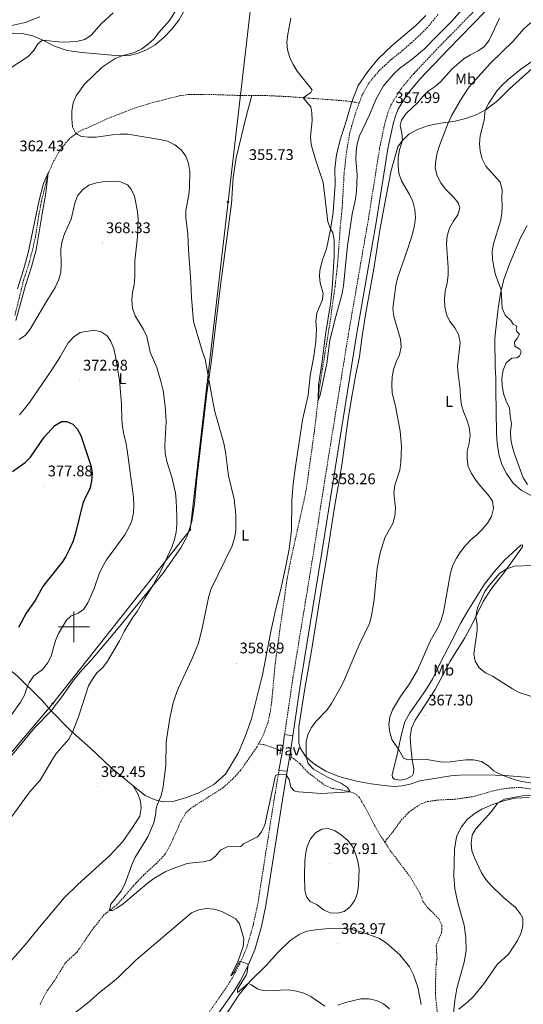
# Model space of a CAD drawing. Units: metres. Extents: x 589848 to 594342, y 4703171 to 4706200.
# Drawn here: x 592465 to 592792, y 4704254 to 4704895 of the extents above; entities that cross this region are included whole.
import ezdxf
from ezdxf.enums import TextEntityAlignment as Align

# ---------------------------------------------------------------- set-up
doc = ezdxf.new("R2010")
doc.units = ezdxf.units.M
doc.header["$MEASUREMENT"] = 0
doc.linetypes.add('TRAZOS', pattern=[0.75, 0.5, -0.25])
doc.linetypes.add('TRAZOSX2', pattern=[1.5, 1, -0.5])
for name, color, linetype, lineweight in [('Carátula', 7, 'Continuous', 5), ('Level 11', 142, 'TRAZOSX2', 13), ('Level 21', 19, 'Continuous', 0), ('Level 25', 1, 'Continuous', 0), ('Level 26', 19, 'Continuous', 0), ('Level 34', 2, 'Continuous', 0), ('Level 36', 19, 'Continuous', 40), ('Level 37', 92, 'Continuous', 0), ('Level 4', 36, 'Continuous', 30), ('Level 41', 39, 'Continuous', 0), ('Level 5', 36, 'Continuous', 0), ('Level 63', 7, 'Continuous', 0), ('Level 7', 1, 'Continuous', 0)]:
    doc.layers.add(name, color=color, linetype=linetype, lineweight=lineweight)
doc.styles.add('Arial', font='ARIAL.TTF', dxfattribs={"height": 0.2})

# ---------------------------------------------------------------- blocks, each defined once
blk = doc.blocks.new('5GASO')
at = {"layer": 'Carátula', "linetype": 'Continuous', "lineweight": 5}
for color, points in [(33, [(0, -5.1), (-5.1, 0), (0, 5.1), (0.2, 2.5), (-0.3, 2.4), (-0.8, 2.2), (-1.2, 1.8), (-1.5, 1.3), (-1.7, 0.7), (-1.7, 0), (-1.7, -0.8), (-1.5, -1.4), (-1.2, -1.9), (-0.8, -2.3), (-0.3, -2.5), (0.3, -2.6)]), (250, [(0.3, -2.6), (-0.3, -2.5), (-0.8, -2.3), (-1.2, -1.9), (-1.5, -1.4), (-1.7, -0.8), (-1.7, 0), (-1.7, 0.7), (-1.5, 1.3), (-1.2, 1.8), (-0.8, 2.2), (-0.3, 2.4), (0.2, 2.5), (0.6, 2.5), (0.9, 2.4), (1.1, 2.3), (1.4, 2.1), (1.6, 1.9), (1.7, 1.6), (1.8, 1.3), (1.9, 1), (1.2, 0.8), (1, 1.2), (0.8, 1.4), (0.5, 1.6), (0.2, 1.6), (0, 1.6), (-0.3, 1.5), (-0.5, 1.4), (-0.7, 1.2), (-0.8, 1), (-0.9, 0.7), (-1, 0.4), (-1, 0), (-1, -0.4), (-0.9, -0.8), (-0.8, -1.1), (-0.6, -1.4), (-0.4, -1.5), (-0.2, -1.7), (0, -1.7), (0.2, -1.8), (0.5, -1.7), (0.8, -1.6), (1, -1.5), (1.3, -1.3), (1.3, -0.7), (0.2, -0.7), (0.2, 0.1), (2, 0.1), (2, -1.8), (1.7, -2.1), (1.3, -2.4), (0.8, -2.5)]), (33, [(0, -5.1), (0.3, -2.6), (0.8, -2.5), (1.3, -2.4), (1.7, -2.1), (2, -1.8), (2, 0.1), (0.2, 0.1), (0.2, -0.7), (1.3, -0.7), (1.3, -1.3), (1, -1.5), (0.8, -1.6), (0.5, -1.7), (0.2, -1.8), (0, -1.7), (-0.2, -1.7), (-0.4, -1.5), (-0.6, -1.4), (-0.8, -1.1), (-0.9, -0.8), (-1, -0.4), (-1, 0), (-1, 0.4), (-0.9, 0.7), (-0.8, 1), (-0.7, 1.2), (-0.5, 1.4), (-0.3, 1.5), (0, 1.6), (0.2, 1.6), (0.5, 1.6), (0.8, 1.4), (1, 1.2), (1.2, 0.8), (1.9, 1), (1.8, 1.3), (1.7, 1.6), (1.6, 1.9), (1.4, 2.1), (1.1, 2.3), (0.9, 2.4), (0.6, 2.5), (0.2, 2.5), (0, 5.1), (5.1, 0)])]:
    blk.add_hatch(color=color, dxfattribs=at).paths.add_polyline_path(points)
at = {"layer": 'Carátula', "color": 250, "linetype": 'Continuous', "lineweight": 5}
blk.add_3dface([(0, -5.1), (5.1, 0), (0, 5.1), (-5.1, 0)], dxfattribs=at)
blk = doc.blocks.new('5PATER')
at = {"layer": 'Carátula', "linetype": 'Continuous', "lineweight": 5}
h = blk.add_hatch(color=250, dxfattribs=at)
edge = h.paths.add_edge_path()
edge.add_ellipse((0, 0), major_axis=(-1.33, -1.34), ratio=0.999422, start_angle=0, end_angle=360)

msp = doc.modelspace()

# ---------------------------------------------------------------- linework, layer by layer
at = {"layer": 'Level 11', "color": 142, "linetype": 'TRAZOSX2', "lineweight": 13}
for points in [[(592737, 4704898.23, 352.31), (592730.03, 4704889.76, 352.4), (592723.65, 4704883.5, 352.52), (592714.05, 4704874.92, 352.55), (592706.84, 4704869.23, 352.61), (592698.66, 4704861.69, 352.71), (592692.07, 4704853.84, 352.77), (592687.66, 4704846.12, 352.83), (592685.62, 4704840.62, 352.86)], [(592615.82, 4704845.52, 355.58), (592603.47, 4704845.64, 355.86), (592586.12, 4704846.28, 356.17), (592574.54, 4704846.11, 356.32), (592569.01, 4704845.42, 356.47), (592550.05, 4704840.57, 357.64), (592540.09, 4704837.59, 358.16), (592520.54, 4704830, 359.32), (592512.9, 4704826.33, 359.54), (592503.27, 4704822.18, 359.9), (592497.11, 4704817.5, 360.21), (592490.79, 4704810.08, 360.52), (592486.95, 4704802.99, 361.07), (592483.27, 4704795.14, 361.34), (592478.71, 4704776.3, 362.05), (592476.62, 4704764.61, 362.6), (592474.87, 4704753.55, 362.81), (592472.93, 4704744.96, 363.36), (592470.57, 4704735.7, 363.61), (592467.39, 4704725.98, 363.82), (592461.46, 4704702.37, 364.25)], [(592680.81, 4704841.44, 353.98), (592677.41, 4704841.96, 354.36), (592639.92, 4704844.77, 355.22), (592626.3, 4704845.42, 355.34), (592615.82, 4704845.52, 355.58)], [(592685.62, 4704840.62, 352.86), (592683.19, 4704841.09, 353.72), (592680.81, 4704841.44, 353.98)], [(592685.62, 4704840.62, 352.86), (592683.44, 4704834.76, 352.89), (592679.57, 4704821.39, 353.07), (592677.42, 4704809.12, 353.17), (592675.88, 4704795.61, 353.2), (592674.51, 4704771.94, 353.26), (592673.26, 4704759.6, 353.47), (592671.43, 4704734.44, 353.96), (592669.91, 4704721.36, 354.05), (592666.61, 4704697.73, 354.39), (592659.97, 4704656.92, 354.88), (592656.32, 4704625.9, 355.28), (592651, 4704588.36, 355.74), (592640.6, 4704541, 356.23), (592638.6, 4704530.43, 356.32), (592630.89, 4704475.74, 356.84), (592628.86, 4704453.06, 357.21), (592627.82, 4704445.2, 357.21), (592626.28, 4704437.88, 357.36), (592623.2, 4704429.48, 357.45), (592620.14, 4704423.76, 357.52)], [(592620.14, 4704423.76, 357.52), (592619.15, 4704421.9, 357.55), (592608.42, 4704406.49, 357.91), (592603.44, 4704401.15, 358), (592597.12, 4704395.36, 358.07), (592575.98, 4704381.89, 358.25), (592572.64, 4704378.73, 358.28), (592569.56, 4704373.37, 358.37), (592562.57, 4704357.76, 358.83), (592559.2, 4704351.93, 358.96), (592553.61, 4704346.06, 359.08), (592545.4, 4704338.58, 359.32), (592538.65, 4704331.49, 359.57), (592533.38, 4704325.17, 359.72), (592527.92, 4704319.24, 359.94), (592519.65, 4704312.76, 360.06), (592511.94, 4704303.02, 360.18), (592502, 4704288.43, 360.52), (592494.45, 4704281.45, 360.67), (592487.35, 4704269.79, 361.04), (592483.12, 4704264, 361.28), (592480.27, 4704259.35, 361.34), (592477.77, 4704254.1, 361.47)], [(592620.14, 4704423.76, 357.52), (592623.49, 4704423.36, 358.07), (592632.53, 4704420.3, 358.9), (592634.35, 4704419.23, 358.97)], [(592641.24, 4704415.22, 359.24), (592642.81, 4704414.31, 359.3), (592647.23, 4704410.78, 359.48), (592652.22, 4704405.21, 359.54), (592663.41, 4704396.73, 359.64), (592668.17, 4704394.9, 359.73), (592678.96, 4704392.88, 359.97), (592682.11, 4704391.83, 360.1), (592685.49, 4704389.48, 360.22), (592692.22, 4704377.76, 360.74), (592694.01, 4704373.84, 360.89), (592698.62, 4704365.57, 361.23), (592702.24, 4704359.99, 361.29)], [(592702.24, 4704359.99, 361.29), (592707.71, 4704366.9, 361.54), (592712.95, 4704374.2, 361.69), (592717.79, 4704379.17, 361.96), (592721.77, 4704382.16, 362.24), (592726.01, 4704384.78, 362.39), (592730.03, 4704386.24, 362.39), (592736.99, 4704387.27, 362.64), (592747.86, 4704387.79, 362.85), (592759.68, 4704389.49, 363.04), (592771.86, 4704392.98, 363.25), (592778.36, 4704394.46, 363.56), (592784.53, 4704395.19, 363.71), (592790.75, 4704395.53, 363.95), (592801.08, 4704393.68, 364.48), (592811.35, 4704394.71, 364.94), (592816.9, 4704394.48, 364.94), (592821.43, 4704394.67, 365.03), (592826.42, 4704393.51, 365.21), (592829.96, 4704390.73, 365.39), (592832.6, 4704387.72, 365.46), (592833.96, 4704387.32, 365.56)], [(592702.24, 4704359.99, 361.29), (592705.82, 4704354.47, 361.35), (592718.62, 4704337.69, 361.57), (592725.22, 4704326.45, 361.72), (592727.34, 4704321.13, 361.78), (592730.18, 4704317.3, 361.93), (592737.61, 4704310, 362.12), (592739.51, 4704305.38, 362.27), (592739.29, 4704301.21, 362.3), (592735.75, 4704292.84, 362.39), (592736.28, 4704284.39, 362.48), (592735.69, 4704280.37, 362.55), (592735.19, 4704263.75, 363.1), (592735.41, 4704258.86, 363.34), (592738, 4704235.99, 363.99)]]:
    msp.add_polyline3d(points, dxfattribs=at)
at = {"layer": 'Level 21', "color": 19, "linetype": 'TRAZOSX2', "lineweight": 0}
for points in [[(592763.87, 4704903.93, 357.54), (592739.56, 4704879.15, 357.58), (592721.18, 4704859.76, 357.8), (592714.54, 4704851.96, 357.88), (592711.42, 4704847.77, 357.9), (592706.25, 4704839.06, 357.97), (592704.22, 4704834.12, 358), (592702.58, 4704828.49, 358), (592699.01, 4704811.9, 358), (592691.62, 4704765.1, 357.66), (592678.62, 4704690.45, 357.91), (592663.69, 4704598.3, 358.15), (592656.04, 4704549.17, 358.64), (592642.53, 4704466.92, 359.73), (592637.1, 4704429.91, 359.5)], [(592545.89, 4704189.47, 367.02), (592599.46, 4704265.76, 365.37), (592603.4, 4704272.15, 365.25), (592607.86, 4704280.66, 365.1), (592612.59, 4704291.65, 364.49), (592616.73, 4704306.35, 363.8), (592619.62, 4704319.74, 363.24), (592630.15, 4704386.88, 360.71), (592633.43, 4704406.52, 359.91)]]:
    msp.add_polyline3d(points, dxfattribs=at)
at = {"layer": 'Level 21', "color": 19, "linetype": 'Continuous', "lineweight": 0}
for points in [[(592642.44, 4704429.12, 359.5), (592647.87, 4704466.09, 359.73), (592661.38, 4704548.32, 358.64), (592669.03, 4704597.45, 358.15), (592683.95, 4704689.56, 357.91), (592696.95, 4704764.22, 357.66), (592704.32, 4704810.91, 358), (592707.82, 4704827.17, 358), (592709.33, 4704832.33, 358), (592711.09, 4704836.64, 357.97), (592715.92, 4704844.78, 357.9), (592718.77, 4704848.59, 357.88), (592725.2, 4704856.14, 357.8), (592743.45, 4704875.4, 357.58), (592767.67, 4704900.09, 357.54)], [(592389.68, 4703844.06, 371.92), (592388.55, 4703845.26, 371.9), (592387.66, 4703847.48, 371.9), (592387.47, 4703849.1, 371.9), (592387.8, 4703853.2, 371.9), (592388.98, 4703865.87, 371.54), (592394.33, 4703920.74, 370.22), (592396.89, 4703939.96, 369.92), (592399.55, 4703953.21, 369.64), (592401.3, 4703959.52, 369.45), (592404.68, 4703968.69, 369.15), (592409.27, 4703978.56, 368.94), (592425.59, 4704006.42, 368.81), (592450.38, 4704041.62, 368.69), (592498.11, 4704111.22, 367.66), (592550.32, 4704186.38, 367.02), (592603.97, 4704262.79, 365.37), (592608.09, 4704269.48, 365.25), (592612.74, 4704278.34, 365.1), (592617.69, 4704289.85, 364.49), (592621.97, 4704305.04, 363.8), (592624.93, 4704318.76, 363.24), (592635.49, 4704386.02, 360.71), (592638.81, 4704405.97, 359.9)]]:
    msp.add_polyline3d(points, dxfattribs=at)
at = {"layer": 'Level 21', "color": 1, "linetype": 'TRAZOS', "lineweight": 0}
for points in [[(592634.05, 4704417.19, 359.47), (592634.7, 4704421.49, 359.44)], [(592641.58, 4704417.28, 359.47), (592640.92, 4704413.28, 359.47)]]:
    msp.add_polyline3d(points, dxfattribs=at)
at = {"layer": 'Level 25', "color": 1, "linetype": 'Continuous', "lineweight": 0}
for points in [[(592633.43, 4704406.52, 359.91), (592635.39, 4704418.28, 359.43), (592637.1, 4704429.91, 359.5)], [(592637.1, 4704429.91, 359.5), (592642.44, 4704429.12, 359.5)], [(592638.81, 4704405.97, 359.9), (592640.73, 4704417.44, 359.43), (592642.44, 4704429.12, 359.5)], [(592633.43, 4704406.52, 359.91), (592638.81, 4704405.97, 359.9)]]:
    msp.add_polyline3d(points, dxfattribs=at)
at = {"layer": 'Level 34', "color": 19, "linetype": 'Continuous', "lineweight": 13, "ltscale": 0.5}
msp.add_polyline3d([(593059.27, 4705921.18, 341.63), (593066.25, 4705877.44, 342.94), (593112.02, 4705759.52, 341.47), (593088.89, 4705649.5, 343.8), (593029.32, 4705507.76, 346.62), (592969.17, 4705361.16, 350.02), (592914.12, 4705151.46, 351.47), (592862.08, 4705120.73, 355.13), (592681.49, 4705019.76, 358.17), (592625.05, 4704990.28, 361.63), (592575.62, 4704563.13, 363.24), (592486.13, 4704450.05, 366.93), (592339.41, 4704276.95, 367.33), (592186.66, 4704093.45, 369.77), (592206.1, 4704048.64, 369.16), (592215.02, 4704009.89, 368.74), (592215.29, 4703965.29, 368.7), (592238.98, 4703925.15, 368.61), (592258.21, 4703866.81, 369.76), (592275.21, 4703839.77, 370.22), (592291.37, 4703809.38, 370.17), (592283.82, 4703756.3, 373.2), (592254.81, 4703596.88, 374.17)], dxfattribs=at)
at = {"layer": 'Level 36', "color": 92, "linetype": 'Continuous', "lineweight": 0}
for points in [[(592449.9, 4704881.35, 367.82), (592455.51, 4704884.52, 367.6), (592460.56, 4704886.03, 367.27), (592466.17, 4704885.78, 366.9), (592473.13, 4704884.26, 366.04), (592479.37, 4704881.69, 365.03), (592487.29, 4704877.71, 363.78), (592495.62, 4704874.81, 362.61), (592505.08, 4704873.46, 361.66), (592529.36, 4704871.31, 360.16), (592535.94, 4704871.59, 359.67), (592541.34, 4704872.74, 359.52), (592547.17, 4704875.18, 359.27), (592552.74, 4704878.51, 359.03), (592558.77, 4704883.44, 359.09), (592563.79, 4704888.59, 358.84), (592568.3, 4704894.44, 358.75), (592579.71, 4704915.13, 359.15)], [(592728.92, 4704897.52, 353.36), (592722.46, 4704891.06, 353.36), (592707.27, 4704878.35, 353.6), (592698.02, 4704869.28, 353.64), (592691.16, 4704861.09, 353.76), (592684.94, 4704851.96, 353.94), (592680.81, 4704841.44, 353.98)], [(592748.07, 4704828.74, 365.67), (592754.93, 4704830.6, 367.26), (592761.71, 4704832.91, 368.79), (592768.23, 4704836.34, 370.11), (592775.65, 4704842.1, 371.03), (592783.44, 4704849.82, 371.49), (592798.16, 4704863.01, 371.7)], [(592485.18, 4704445.4, 366.66), (592492.73, 4704455.33, 366.72), (592499.74, 4704465.15, 366.48), (592505.24, 4704471.93, 366.08), (592511.39, 4704478.55, 365.86), (592526.51, 4704496.56, 365.89), (592534.8, 4704506.4, 365.31), (592557.74, 4704534.73, 364.88), (592569.54, 4704551.42, 363.9), (592573.74, 4704558.95, 363.41), (592576.77, 4704568.38, 363.17), (592578.38, 4704580.05, 362.86), (592579.96, 4704596.14, 362.52), (592586.4, 4704651.93, 360.38), (592589.28, 4704671.66, 359.55), (592593.66, 4704707.71, 358.6), (592595.4, 4704721.99, 357.93), (592602.47, 4704774.95, 356.43), (592603.6, 4704792.16, 355.91), (592605.46, 4704805.03, 355.88), (592612.32, 4704832.77, 355.54), (592615.82, 4704845.52, 355.58)], [(592680.81, 4704841.44, 353.98), (592677.43, 4704829.49, 354.04), (592673.44, 4704817.34, 354.25), (592670.79, 4704807.18, 354.22), (592669.79, 4704797.75, 354.41), (592670.07, 4704787.8, 354.59), (592668.78, 4704769.46, 354.74), (592666.86, 4704758.3, 355.02), (592664.26, 4704745.87, 355.2), (592661.76, 4704738.62, 355.3), (592660.03, 4704731.91, 355.48), (592659.83, 4704727.74, 355.48), (592660.28, 4704723.67, 355.54), (592662.13, 4704716.72, 355.54), (592661.84, 4704712.89, 355.54), (592658.13, 4704703.9, 355.54), (592657.5, 4704698.74, 355.6), (592657.93, 4704693.72, 355.63), (592657.36, 4704685.56, 355.76), (592656.11, 4704676.01, 355.97), (592653.67, 4704663.19, 356.12), (592652.32, 4704650.57, 356.24), (592648.78, 4704634.63, 356.7), (592644.23, 4704604.15, 357.01), (592642.65, 4704592.97, 357.44), (592641.76, 4704581.95, 357.53), (592641.56, 4704562.52, 357.38), (592640.05, 4704550.54, 357.29), (592637.75, 4704538.49, 357.29), (592634.59, 4704524.49, 357.26), (592631.1, 4704510.76, 357.47), (592628.03, 4704496.91, 357.72), (592622.68, 4704468.68, 358.14), (592615.52, 4704440.11, 358.48), (592611.37, 4704428.57, 358.66), (592607.01, 4704418.22, 358.76), (592598.68, 4704404.02, 358.97), (592590.91, 4704397.34, 358.97), (592581.3, 4704391.94, 359), (592573.24, 4704388.91, 359.19), (592565.26, 4704386.6, 359.61), (592558.13, 4704386.19, 359.83), (592552.78, 4704387.37, 360.17), (592546.32, 4704390.33, 360.53), (592538.44, 4704396.61, 361.05)], [(592725.12, 4704399.82, 363.74), (592718.85, 4704397.7, 363.52), (592713.63, 4704396.46, 363.19), (592708.31, 4704396.14, 362.79), (592701.83, 4704396.69, 362.18), (592693.32, 4704397.93, 361.66), (592683.95, 4704399.58, 360.68), (592672.43, 4704402.54, 360.37), (592664, 4704406.02, 360.28), (592656.61, 4704410.59, 360.22), (592650.97, 4704415.44, 360), (592647.41, 4704420.74, 359.79), (592646.39, 4704424.36, 359.73), (592646.42, 4704434.81, 359.57), (592650.28, 4704459.76, 359.42), (592654.67, 4704484.36, 358.84), (592661.81, 4704528.95, 358.19), (592664.42, 4704544.26, 358.26), (592669.52, 4704577.69, 358.1), (592674.28, 4704605.08, 358.01), (592678.27, 4704633.93, 357.86), (592680.93, 4704649.82, 357.74), (592683.27, 4704662.95, 357.64), (592685.87, 4704675.87, 357.89), (592687.48, 4704689.01, 357.89), (592689.93, 4704704.19, 357.86), (592695.07, 4704732.85, 357.95), (592699.07, 4704757.93, 357.55), (592702.98, 4704779.05, 357.7), (592706.52, 4704796.74, 358.71), (592710.81, 4704812.08, 359.54), (592713.52, 4704816.08, 359.97), (592717.94, 4704820.28, 360.55), (592723.54, 4704823.42, 361.53), (592730.63, 4704826.01, 362.73), (592738.81, 4704827.52, 364.23), (592748.07, 4704828.74, 365.67)], [(592463.23, 4704719.87, 364.09), (592467.15, 4704732.2, 363.91), (592470.22, 4704743.11, 363.54), (592477.32, 4704777.44, 362.28), (592480.11, 4704788.21, 361.92), (592483.27, 4704795.14, 361.34), (592481.64, 4704781.9, 362.08), (592479.61, 4704769.82, 362.69), (592475.47, 4704745.14, 363.27), (592472.26, 4704733.98, 363.67), (592468.33, 4704721.9, 364.01), (592462.22, 4704699.23, 364.5)], [(592794.94, 4704760.95, 372.71), (592790.45, 4704752.56, 372.22), (592783.36, 4704735.91, 371.3), (592779.73, 4704725.91, 370.51), (592777.55, 4704716.71, 369.83), (592776.09, 4704707.06, 369.07), (592774.1, 4704689.96, 367.5), (592773.98, 4704686.74, 367.38), (592774.21, 4704668.82, 368.61), (592774.53, 4704661.69, 368.79), (592774.53, 4704653.94, 368.61), (592775.02, 4704626.13, 367.05)], [(592775.02, 4704626.13, 367.05), (592775.5, 4704618.91, 366.92), (592776.63, 4704611.39, 366.95), (592778.43, 4704605.42, 367.14), (592781.49, 4704599.76, 367.26), (592785.78, 4704593.35, 367.26), (592791.17, 4704588.64, 367.32), (592798.1, 4704585.17, 367.48)], [(592738.75, 4704477.23, 366.8), (592744.09, 4704487.56, 367.17), (592751.73, 4704502.57, 367.11), (592756.39, 4704510.36, 367.93), (592767.25, 4704527.79, 368.91), (592773.5, 4704535.75, 368.94), (592780.21, 4704543.33, 368.58), (592790.84, 4704552.95, 367.81), (592791.97, 4704553.21, 367.78), (592791.9, 4704552.08, 368), (592779.97, 4704535.21, 370.35), (592775.82, 4704529.98, 370.84), (592771.22, 4704524.16, 370.9), (592766.37, 4704516.46, 370.57), (592759.05, 4704501.34, 369.71), (592754.34, 4704492.79, 369.34), (592744.84, 4704477.59, 368.55), (592740.09, 4704468.58, 367.96), (592735, 4704459.2, 367.84), (592722.1, 4704439.15, 367.17), (592719.75, 4704433.96, 366.95), (592718.73, 4704428.42, 366.43), (592719.2, 4704421.6, 365.67), (592720.19, 4704413.35, 364.99), (592721.25, 4704407.61, 364.53), (592721.07, 4704404.73, 364.29), (592720.12, 4704402.93, 364.2), (592716.54, 4704401.12, 363.8), (592712.39, 4704400.21, 363.22), (592708.55, 4704400.87, 362.91), (592707.24, 4704401.97, 362.88), (592707.08, 4704403.9, 362.91), (592710.55, 4704417.45, 364.66), (592712.05, 4704425.2, 365.54), (592713.51, 4704431.88, 365.82), (592715.44, 4704438.16, 366.19), (592718.51, 4704443.92, 366.34), (592728.71, 4704458.49, 366.74), (592733.31, 4704465.81, 366.71), (592738.75, 4704477.23, 366.8)], [(592485.18, 4704445.4, 366.66), (592478.88, 4704452.45, 367.79), (592462.76, 4704468.28, 371.68), (592455.64, 4704473.83, 373.52), (592446.76, 4704478.31, 374.96), (592438.57, 4704480.45, 376.31), (592427.95, 4704482.57, 378.08), (592420.84, 4704483.72, 380), (592410.45, 4704487.06, 382), (592404.23, 4704489.91, 383.01), (592396.98, 4704494.4, 384.42), (592387, 4704500.12, 386.36), (592385.18, 4704500.48, 386.52), (592382.52, 4704499.77, 386.64), (592379.98, 4704498.02, 386.67), (592372.69, 4704491.84, 386.52)], [(592485.18, 4704445.4, 366.66), (592474.58, 4704434.44, 367.15), (592451.23, 4704406.71, 367.64), (592433.39, 4704385.93, 368.5), (592409.08, 4704357.11, 368.31), (592381.26, 4704323.45, 367.46), (592362.88, 4704301.61, 366.72), (592354.41, 4704291.1, 366.47), (592338.96, 4704272.41, 367.21), (592317.38, 4704248.3, 367.09), (592305.76, 4704235.76, 367.3), (592294.18, 4704222.66, 367.55), (592284.97, 4704211.76, 368.07), (592276.54, 4704200.61, 367.55), (592267.17, 4704188.74, 367.27), (592259.83, 4704178.57, 367.09), (592249.56, 4704165.84, 367.61), (592229.99, 4704142.64, 368.84), (592220.09, 4704131.03, 369.12), (592210.1, 4704118.33, 368.96), (592200.22, 4704104.84, 368.93), (592187.02, 4704091.21, 369.64)], [(592538.44, 4704396.61, 361.05), (592523.86, 4704408.76, 361.79), (592510.79, 4704420.94, 362.92), (592497.75, 4704432.57, 365.22), (592485.18, 4704445.4, 366.66)], [(592796.42, 4704402.05, 365.33), (592780.32, 4704403.3, 365.06), (592767.53, 4704403.6, 364.41), (592750.9, 4704403.42, 364.54), (592745.18, 4704403, 364.41), (592725.12, 4704399.82, 363.74)], [(592538.44, 4704396.61, 361.05), (592541.86, 4704390.98, 360.87), (592543.39, 4704386.63, 360.78), (592543.78, 4704382.04, 360.72), (592542.75, 4704376.88, 360.66), (592538.15, 4704369.4, 360.66), (592531.77, 4704360.33, 360.84), (592523.31, 4704351.25, 360.9), (592502.58, 4704332.27, 361.18), (592493.59, 4704323.76, 361.57), (592477.46, 4704304.6, 361.82), (592468.28, 4704293.21, 362.03), (592458.66, 4704282.29, 362.19), (592451.82, 4704274.68, 362.68), (592444.11, 4704264.91, 363.14), (592436.39, 4704255.78, 363.6), (592420.87, 4704236.18, 363.23)], [(592796.29, 4704388.97, 365.78), (592787.16, 4704388.57, 365.78), (592780.33, 4704386.94, 365.32), (592772.45, 4704384.42, 364.77), (592765.37, 4704381.34, 364.4), (592761.19, 4704378.78, 364.18), (592756.22, 4704374.85, 364.18), (592752.06, 4704369.71, 364.43), (592748.91, 4704363.34, 364.52), (592747.63, 4704355.13, 364.28), (592747.15, 4704337.72, 363.79), (592747.89, 4704329.47, 363.48), (592749.82, 4704320.41, 363.05), (592753.93, 4704305.94, 362.9), (592755.08, 4704297.69, 362.9), (592755.18, 4704289.36, 362.96), (592753.86, 4704281.88, 363.48), (592749.14, 4704264.7, 364.37), (592747.86, 4704256.83, 364.55), (592747.1, 4704248.66, 364.92)], [(592658.83, 4704303.11, 363.76), (592665.99, 4704303.68, 364.06), (592673.46, 4704303.92, 364.28), (592680.18, 4704303.41, 364.28), (592687.29, 4704301.46, 364.34), (592698.31, 4704297.45, 364.15), (592703.24, 4704294.52, 363.97), (592711.98, 4704286.57, 363.54), (592718.41, 4704278.7, 363.72), (592721.08, 4704273.67, 363.69), (592723.69, 4704265.57, 363.88), (592725.88, 4704254.37, 364.49)], [(592597.26, 4704245.3, 365.87), (592607.55, 4704260.86, 365.29), (592614.47, 4704269.3, 364.95), (592625.04, 4704279.77, 364.12), (592633.11, 4704288.54, 363.79), (592640.78, 4704295.95, 363.54), (592646.46, 4704299.92, 363.45), (592651.5, 4704301.92, 363.45), (592658.83, 4704303.11, 363.76)]]:
    msp.add_polyline3d(points, dxfattribs=at)
at = {"layer": 'Level 4', "color": 36, "linetype": 'Continuous', "lineweight": 30}
for points in [[(592460.05, 4704601.06, 375), (592468.23, 4704606.81, 375), (592471.77, 4704610.36, 375), (592480.66, 4704623.24, 375), (592487.47, 4704630.79, 375), (592491.83, 4704633.42, 375)], [(592491.83, 4704633.42, 375), (592495.26, 4704633.46, 375), (592499.33, 4704631.82, 375), (592502.15, 4704628.79, 375), (592504.44, 4704624.34, 375), (592510.96, 4704604.88, 375), (592511.79, 4704599.78, 375), (592511.46, 4704594.79, 375), (592510.29, 4704589.73, 375), (592507.84, 4704585.15, 375), (592505.85, 4704580.45, 375), (592500.79, 4704559.89, 375), (592499.25, 4704555.13, 375), (592496.93, 4704550.13, 375), (592494.63, 4704545.61, 375), (592492.31, 4704542.08, 375), (592482.69, 4704530.15, 375), (592479.76, 4704526.1, 375), (592474.82, 4704517.1, 375), (592468.88, 4704508.93, 375), (592463.9, 4704499.42, 375)]]:
    msp.add_polyline3d(points, dxfattribs=at)
at = {"layer": 'Level 5', "color": 36, "linetype": 'Continuous', "lineweight": 0}
for points in [[(592570.27, 4704907.15, 360), (592562.27, 4704894.21, 360), (592555.24, 4704886.48, 360)], [(592525.44, 4704899.27, 365), (592518.01, 4704892.38, 365), (592511.14, 4704884.74, 365), (592507, 4704881.94, 365), (592502.45, 4704880.92, 365), (592497.48, 4704880.41, 365), (592492.23, 4704880.29, 365), (592479.53, 4704881.61, 365), (592476.39, 4704879.03, 365), (592473.81, 4704874.75, 365), (592470.25, 4704870.96, 365), (592453.17, 4704859.76, 365)], [(592638.86, 4704875.28, 355), (592640.47, 4704870.2, 355), (592642.61, 4704865.68, 355), (592645.23, 4704861.41, 355), (592654.92, 4704849.22, 355), (592654.22, 4704847.48, 355), (592649.14, 4704844.08, 355), (592654.13, 4704838.05, 355), (592654.78, 4704834.32, 355), (592654.94, 4704829.32, 355), (592653.96, 4704818.94, 355), (592654.47, 4704813.71, 355), (592657.1, 4704803.81, 355), (592662.11, 4704788.94, 355), (592665.25, 4704763.36, 355), (592666.96, 4704758.9, 355), (592668.49, 4704756.18, 355), (592669.29, 4704751.32, 355), (592669.28, 4704740.88, 355), (592668, 4704720.17, 355), (592666.99, 4704709.93, 355), (592663.64, 4704690.14, 355), (592661.59, 4704672.46, 355), (592659.15, 4704657.44, 355), (592658.83, 4704647.25, 355), (592660.23, 4704650.71, 355), (592664.49, 4704671.23, 355), (592666.54, 4704686.46, 355), (592670.39, 4704701.75, 355), (592674.61, 4704716.76, 355), (592675.4, 4704721.87, 355), (592677.92, 4704747.84, 355), (592681, 4704768.31, 355), (592683.28, 4704778.08, 355), (592683.92, 4704783.27, 355), (592684.37, 4704793.68, 355), (592683.55, 4704804.05, 355), (592683.62, 4704809.05, 355), (592684.39, 4704814.11, 355), (592685.92, 4704819.2, 355), (592692.56, 4704833.45, 355), (592696.41, 4704842.88, 355), (592701.48, 4704851.77, 355), (592708.12, 4704859.68, 355), (592711.79, 4704863.08, 355), (592720.13, 4704869.2, 355), (592728.14, 4704875.79, 355), (592735.21, 4704883.27, 355), (592745.68, 4704893.59, 355), (592752.6, 4704901.49, 355)], [(592468.23, 4704892.94, 370), (592456.57, 4704890.49, 370)], [(592477.67, 4704896.71, 370), (592468.23, 4704892.94, 370)], [(592641.19, 4704895.83, 355), (592639.1, 4704885.43, 355), (592638.53, 4704880.27, 355), (592638.86, 4704875.28, 355)], [(592679.79, 4704392.6, 360), (592677.92, 4704395.41, 360), (592674.07, 4704398, 360), (592664.91, 4704402.22, 360), (592655.89, 4704407.34, 360), (592652.35, 4704411.11, 360), (592651.05, 4704415.37, 360), (592651.2, 4704425.06, 360), (592652.13, 4704429.97, 360), (592654.52, 4704434.48, 360), (592657.63, 4704438.56, 360), (592664.73, 4704445.98, 360), (592667.63, 4704450.04, 360), (592673.03, 4704459.56, 360), (592675.39, 4704464.11, 360), (592685.67, 4704488.15, 360), (592692.23, 4704502.21, 360), (592693.57, 4704507.03, 360), (592695.35, 4704517.66, 360), (592697.37, 4704538.19, 360), (592699.18, 4704548.09, 360), (592702.31, 4704557.87, 360), (592707.55, 4704567.13, 360), (592708.85, 4704571.96, 360), (592709.16, 4704577.05, 360), (592708.17, 4704587.12, 360), (592708.93, 4704592.06, 360), (592712.01, 4704601.84, 360), (592712.83, 4704607.06, 360), (592713.09, 4704617.15, 360), (592712.27, 4704627.21, 360), (592709.53, 4704642.32, 360), (592707.15, 4704652.05, 360), (592706.81, 4704657.49, 360), (592707.07, 4704662.48, 360), (592708, 4704667.4, 360), (592709.6, 4704672.4, 360), (592711.9, 4704676.95, 360), (592712.88, 4704682, 360), (592712.49, 4704686.98, 360), (592708.11, 4704701.76, 360), (592707.51, 4704706.98, 360), (592709.39, 4704721.91, 360), (592710.49, 4704726.78, 360), (592717.37, 4704746.08, 360), (592720.36, 4704755.65, 360), (592721.61, 4704760.9, 360), (592722.21, 4704766.22, 360), (592721.83, 4704771.45, 360), (592720.63, 4704776.51, 360), (592718.45, 4704781.22, 360), (592713.19, 4704790.03, 360), (592711.53, 4704794.9, 360), (592711.04, 4704799.87, 360), (592711.09, 4704805.18, 360), (592711.9, 4704810.25, 360), (592713.78, 4704816.34, 360), (592713.41, 4704821.11, 360), (592712.21, 4704826.08, 360), (592713.19, 4704829.4, 360), (592716.07, 4704833.5, 360), (592723.71, 4704840.95, 360), (592726.95, 4704844.81, 360), (592730.53, 4704848.29, 360), (592735.03, 4704851.4, 360), (592738.85, 4704854.63, 360), (592745.99, 4704862.59, 360), (592753.88, 4704869.52, 360), (592758.18, 4704872.06, 360), (592763.12, 4704874.48, 360), (592767.23, 4704877.47, 360), (592770.33, 4704881.4, 360), (592776.85, 4704895.8, 360)], [(592746.91, 4704763.76, 365), (592749.92, 4704767.93, 365), (592751.03, 4704772.36, 365), (592750.07, 4704775.78, 365), (592747.31, 4704779.21, 365), (592741.75, 4704784.68, 365), (592738.69, 4704788.76, 365), (592736.43, 4704793.21, 365), (592735.17, 4704798.18, 365), (592735.43, 4704803.18, 365), (592736.44, 4704808.13, 365), (592737.94, 4704812.9, 365), (592743.38, 4704827.08, 365), (592745.96, 4704832.69, 365), (592751.57, 4704842.52, 365), (592757.17, 4704851.22, 365), (592771.01, 4704866.5, 365), (592785.85, 4704880.79, 365), (592792.61, 4704888.58, 365), (592796.65, 4704892.27, 365), (592800.86, 4704894.96, 365)], [(592555.24, 4704886.48, 360), (592552.2, 4704882.44, 360), (592548.51, 4704879.07, 360), (592544.11, 4704875.94, 360), (592539.41, 4704873.46, 360), (592531.44, 4704871.4, 360), (592526.74, 4704869.67, 360), (592518.25, 4704863.94, 360), (592506.74, 4704852.99, 360), (592501.35, 4704845.37, 360), (592499.51, 4704840.72, 360), (592498.69, 4704835.4, 360), (592498.64, 4704830.31, 360), (592499.02, 4704825.23, 360), (592501.11, 4704820.7, 360), (592504.82, 4704818.84, 360), (592509.52, 4704818.42, 360), (592514.52, 4704818.41, 360), (592525.02, 4704820.04, 360), (592530.03, 4704820.38, 360), (592535.03, 4704820.33, 360), (592555.77, 4704816.97, 360), (592560.82, 4704815.78, 360), (592565.53, 4704813.46, 360), (592569.79, 4704810.26, 360), (592572.72, 4704806.03, 360), (592574.53, 4704801.37, 360), (592575.36, 4704796.19, 360), (592575.26, 4704785.92, 360), (592574.69, 4704780.92, 360), (592572.71, 4704770.99, 360), (592572.82, 4704765.99, 360), (592574.03, 4704755.33, 360), (592574.45, 4704745.1, 360), (592576.04, 4704724.42, 360), (592576.41, 4704714.01, 360), (592577.87, 4704698.57, 360), (592583.54, 4704678.89, 360), (592585.42, 4704674.05, 360), (592590.79, 4704644.21, 360), (592591.96, 4704639.18, 360), (592597.61, 4704619.47, 360), (592598.59, 4704613.76, 360), (592600.47, 4704598.21, 360), (592604.25, 4704582.87, 360), (592605.37, 4704572.72, 360), (592605.33, 4704562.52, 360), (592604.47, 4704557.6, 360), (592602.92, 4704552.61, 360), (592589.23, 4704524.73, 360), (592587.67, 4704519.98, 360), (592583.51, 4704499.1, 360), (592581.08, 4704489.28, 360), (592576.95, 4704479.36, 360), (592568.11, 4704460.29, 360), (592566.18, 4704455.67, 360), (592564.59, 4704450.54, 360), (592562.28, 4704440.56, 360), (592560.05, 4704425.17, 360), (592559.79, 4704409.66, 360), (592557.87, 4704394.56, 360), (592556.46, 4704389.69, 360), (592554.16, 4704384.2, 360), (592553.39, 4704381.52, 360), (592552.98, 4704377.47, 360), (592551.97, 4704372.55, 360), (592548.01, 4704363.27, 360), (592539.62, 4704349.73, 360), (592537.62, 4704345.14, 360), (592533.03, 4704332.56, 360), (592530.73, 4704328.05, 360), (592524.07, 4704319.57, 360), (592523.18, 4704315.52, 360), (592524.99, 4704315.34, 360), (592527.9, 4704316.9, 360), (592532.02, 4704319.73, 360), (592547.59, 4704333.07, 360), (592551.87, 4704336.28, 360), (592559.29, 4704340.5, 360), (592563.94, 4704342.64, 360), (592573.62, 4704345.93, 360), (592578.81, 4704346.77, 360), (592584.01, 4704347.15, 360), (592588.89, 4704348.24, 360), (592592.06, 4704350.77, 360), (592595.32, 4704354.6, 360), (592599.65, 4704356.92, 360), (592608.63, 4704357.1, 360), (592610.31, 4704358.88, 360), (592619.5, 4704363.41, 360), (592622.1, 4704366.68, 360), (592624.25, 4704371.2, 360), (592631.19, 4704403.18, 360), (592633.04, 4704404.19, 360), (592638.02, 4704403.61, 360), (592639.96, 4704400.7, 360), (592641.04, 4704395.76, 360), (592643.35, 4704393.26, 360), (592646.18, 4704392.68, 360), (592661.23, 4704391.53, 360), (592679.79, 4704392.6, 360)], [(592795.14, 4704592.62, 370), (592792.32, 4704596.91, 370), (592786.87, 4704611.71, 370), (592785.44, 4704616.5, 370), (592784.22, 4704621.74, 370), (592784.18, 4704626.98, 370), (592784.78, 4704632.01, 370), (592783.79, 4704637.11, 370), (592783.37, 4704642.09, 370), (592781.26, 4704646.66, 370), (592779.62, 4704651.64, 370), (592778.66, 4704656.74, 370), (592778.52, 4704661.74, 370), (592779.44, 4704666.86, 370), (592781.39, 4704671.71, 370), (592785.01, 4704674.78, 370), (592788.25, 4704674.97, 370), (592790.07, 4704676.02, 370), (592791.12, 4704678.74, 370), (592790.11, 4704680.52, 370), (592787, 4704682.58, 370), (592786.7, 4704685.33, 370), (592788.43, 4704687.54, 370), (592789.97, 4704690.38, 370), (592788.19, 4704692.07, 370), (592787.76, 4704693.86, 370), (592788.15, 4704695.5, 370), (592785.86, 4704696.86, 370), (592784.25, 4704699.16, 370), (592780.71, 4704702.68, 370), (592778.58, 4704707.25, 370), (592778.11, 4704719.06, 370), (592774.42, 4704728.89, 370), (592773.27, 4704733.88, 370), (592772.44, 4704739.01, 370), (592772.25, 4704744.06, 370), (592772.99, 4704749.01, 370), (592777.65, 4704763.84, 370), (592778.53, 4704768.76, 370), (592778.77, 4704773.78, 370), (592778.48, 4704779.05, 370), (592778.63, 4704784.11, 370), (592777.39, 4704789.2, 370), (592767.97, 4704799.64, 370), (592765.73, 4704804.24, 370), (592764.28, 4704809.25, 370), (592763.9, 4704814.24, 370), (592764.46, 4704819.33, 370), (592766.92, 4704829.52, 370), (592767.72, 4704836.07, 370), (592769.91, 4704840.57, 370), (592775.43, 4704848.82, 370), (592778.8, 4704852.51, 370), (592782.56, 4704856.03, 370), (592790.84, 4704862.72, 370), (592803.69, 4704871.64, 370)], [(592464.22, 4704686.77, 365), (592468.51, 4704689.64, 365), (592471.55, 4704693.61, 365), (592482.25, 4704711.94, 365), (592487.84, 4704720.66, 365), (592489.86, 4704725.39, 365), (592491.36, 4704730.35, 365), (592491.63, 4704735.34, 365), (592491.42, 4704745.79, 365), (592492.2, 4704750.73, 365), (592493.82, 4704755.6, 365), (592498.21, 4704765.16, 365), (592500.48, 4704775.41, 365), (592502.32, 4704780.32, 365), (592505.57, 4704784.11, 365), (592509.65, 4704787.1, 365), (592514.69, 4704788.78, 365), (592519.75, 4704789.5, 365), (592525.02, 4704789.77, 365), (592530.25, 4704789.46, 365), (592534.9, 4704787.43, 365), (592537.16, 4704784.56, 365), (592539.45, 4704780.12, 365), (592541.24, 4704770.12, 365), (592541.67, 4704765.14, 365), (592541.39, 4704753.59, 365), (592539.67, 4704737.95, 365), (592539.69, 4704727.57, 365), (592539.13, 4704722.32, 365), (592538.09, 4704717.3, 365), (592537.68, 4704712.32, 365), (592537.98, 4704707.13, 365), (592539.81, 4704702.28, 365), (592545.34, 4704693.24, 365), (592547.36, 4704688.67, 365), (592549.68, 4704678.57, 365), (592553.88, 4704668.69, 365), (592556.8, 4704658.82, 365), (592557.97, 4704653.66, 365), (592559.43, 4704643.46, 365), (592559.97, 4704633.45, 365)], [(592810.09, 4704396.5, 365), (592791.36, 4704399.36, 365), (592786.53, 4704400.58, 365), (592779.3, 4704403.32, 365), (592774.78, 4704405.45, 365), (592773.3, 4704406.36, 365), (592769.43, 4704409.77, 365), (592765.15, 4704412.34, 365), (592760.11, 4704413.48, 365), (592754.96, 4704413.34, 365), (592744.79, 4704412.07, 365), (592739.78, 4704411.97, 365), (592729.65, 4704413.61, 365), (592717.29, 4704413.44, 365), (592714.36, 4704414.42, 365), (592711.14, 4704420.48, 365), (592707.19, 4704426.29, 365), (592705.51, 4704431.16, 365), (592704.97, 4704436.13, 365), (592705.58, 4704441.16, 365), (592707.37, 4704445.95, 365), (592712.42, 4704454.7, 365), (592718.39, 4704462.97, 365), (592723.59, 4704471.72, 365), (592731.83, 4704490.72, 365), (592736.99, 4704499.7, 365), (592739, 4704504.28, 365), (592740.41, 4704509.42, 365), (592745, 4704535.03, 365), (592746.55, 4704540.14, 365), (592748.88, 4704544.57, 365), (592751.57, 4704548.78, 365), (592754.76, 4704552.93, 365), (592758.27, 4704556.6, 365), (592762.18, 4704559.85, 365), (592765.75, 4704563.34, 365), (592769.11, 4704567.43, 365), (592771.69, 4704571.77, 365), (592773, 4704576.88, 365), (592772.32, 4704581.68, 365), (592770.14, 4704585.03, 365), (592764.73, 4704591.3, 365), (592761.6, 4704595.43, 365), (592758.67, 4704599.7, 365), (592756.46, 4704604.18, 365), (592755.85, 4704609.15, 365), (592756, 4704614.26, 365), (592757.27, 4704619.37, 365), (592757.96, 4704624.5, 365), (592757.19, 4704629.72, 365), (592755.68, 4704634.59, 365), (592753.66, 4704639.27, 365), (592752.25, 4704644.07, 365), (592751.57, 4704649.04, 365), (592751.43, 4704654.12, 365), (592749.97, 4704664.53, 365), (592749.68, 4704669.52, 365), (592751.37, 4704684.96, 365), (592750.36, 4704690, 365), (592747.88, 4704694.34, 365), (592744.58, 4704698.59, 365), (592742.36, 4704703.06, 365), (592741.33, 4704708.3, 365), (592741.25, 4704713.29, 365), (592741.62, 4704718.34, 365), (592742.86, 4704723.58, 365), (592743.59, 4704728.62, 365), (592743.55, 4704733.62, 365), (592742.35, 4704748.88, 365), (592742.85, 4704754.31, 365), (592744.39, 4704759.18, 365), (592746.91, 4704763.76, 365)], [(592464.44, 4704637.86, 370), (592467.74, 4704641.75, 370), (592470.99, 4704645.89, 370), (592485.52, 4704667.19, 370), (592490.94, 4704675.65, 370), (592496.17, 4704684.74, 370), (592499.9, 4704688.56, 370), (592504.06, 4704691.32, 370), (592513.17, 4704692.89, 370), (592517.75, 4704691.85, 370), (592521.61, 4704689.23, 370), (592524.04, 4704685.54, 370), (592525.86, 4704680.88, 370), (592527.05, 4704675.84, 370), (592529.71, 4704660.28, 370), (592530.87, 4704645.02, 370), (592531.13, 4704634.95, 370), (592531.6, 4704629.97, 370), (592532.38, 4704624.99, 370), (592533.8, 4704620.06, 370), (592534.69, 4704614.92, 370), (592538.77, 4704584.32, 370), (592538.98, 4704579.01, 370), (592538.7, 4704574.01, 370), (592537.63, 4704568.94, 370), (592535.51, 4704564.05, 370), (592533, 4704559.72, 370), (592521.18, 4704543.5, 370), (592518.54, 4704539.02, 370), (592516.4, 4704534.5, 370), (592513.06, 4704524.85, 370), (592509.02, 4704515.52, 370), (592506.25, 4704511.2, 370), (592502.77, 4704508.93, 370), (592498.09, 4704507.15, 370), (592495.15, 4704504.24, 370), (592489.89, 4704495.56, 370), (592487.95, 4704490.96, 370), (592485.04, 4704480.95, 370), (592482.65, 4704476.27, 370), (592479.6, 4704472.29, 370), (592473.9, 4704468.01, 370), (592470.97, 4704463.94, 370)], [(592559.97, 4704633.45, 365), (592559.03, 4704617.88, 365), (592559.29, 4704612.73, 365), (592560.42, 4704607.51, 365), (592563.71, 4704597.38, 365), (592566, 4704587.16, 365), (592566.53, 4704582.18, 365), (592566.91, 4704571.8, 365), (592567.01, 4704566.72, 365), (592566.54, 4704561.53, 365), (592565.42, 4704556.65, 365), (592563.64, 4704551.82, 365), (592556.43, 4704536.36, 365), (592551.71, 4704527.54, 365), (592546.08, 4704518.64, 365), (592541.13, 4704509.95, 365), (592538.14, 4704505.82, 365), (592532.57, 4704496.86, 365), (592529.59, 4704490.92, 365), (592521.86, 4704477.56, 365), (592518.82, 4704473.46, 365), (592514.97, 4704469.98, 365), (592511.95, 4704465.99, 365), (592509.43, 4704461.47, 365), (592503.03, 4704441.5, 365), (592498.97, 4704431.48, 365), (592496.73, 4704426.98, 365), (592488.67, 4704417.68, 365), (592485.88, 4704413.53, 365), (592477.97, 4704400.2, 365), (592471.04, 4704392.51, 365), (592459.56, 4704376.49, 365)], [(592789.74, 4704457.19, 370), (592785.36, 4704459.61, 370), (592772.47, 4704467.82, 370), (592767.76, 4704470.02, 370), (592763.81, 4704473.26, 370), (592761.09, 4704477.52, 370), (592760.23, 4704482.1, 370), (592762.37, 4704497.8, 370), (592762.42, 4704501.47, 370), (592761.56, 4704506.53, 370), (592762.48, 4704511.42, 370), (592763.14, 4704513.36, 370), (592767.3, 4704522.85, 370), (592770.24, 4704526.9, 370), (592777.18, 4704534.81, 370), (592781.36, 4704537.54, 370), (592786.5, 4704539.34, 370), (592798.51, 4704539.94, 370)], [(592470.97, 4704463.94, 370), (592469.72, 4704461.45, 370), (592467.72, 4704455.53, 370), (592465.11, 4704451, 370), (592459.3, 4704442.8, 370)], [(592804.41, 4704452.43, 370), (592789.74, 4704457.19, 370)], [(592756.21, 4704255.74, 365), (592760.07, 4704259.52, 365), (592766.83, 4704267.82, 365), (592775.41, 4704280.38, 365), (592782.93, 4704287.28, 365), (592788.64, 4704295.85, 365), (592790.78, 4704300.52, 365), (592792.07, 4704305.36, 365), (592792.06, 4704310.41, 365), (592790.31, 4704313.5, 365), (592787.26, 4704317.46, 365), (592779.42, 4704324.13, 365), (592771.57, 4704331.6, 365), (592768.15, 4704335.61, 365), (592765.22, 4704339.93, 365), (592760.8, 4704349.16, 365), (592759.05, 4704354.21, 365), (592758.49, 4704359.32, 365), (592759.16, 4704364.35, 365), (592761.53, 4704368.6, 365), (592771.72, 4704379.86, 365), (592775.87, 4704385.51, 365), (592780.29, 4704387.89, 365), (592791.87, 4704389.99, 365), (592808.45, 4704390.56, 365)], [(592651.77, 4704357.13, 365), (592653.85, 4704361.95, 365), (592657.17, 4704365.96, 365), (592661.38, 4704368.44, 365), (592665.48, 4704368.8, 365), (592669.98, 4704367.35, 365), (592674.12, 4704364.55, 365), (592678.13, 4704361.02, 365), (592681.18, 4704357, 365), (592683.32, 4704352.49, 365), (592684.77, 4704347.33, 365), (592685.52, 4704342.23, 365), (592685.23, 4704331.84, 365), (592684.44, 4704326.89, 365), (592682.76, 4704322.08, 365), (592679.81, 4704317.88, 365), (592675.87, 4704314.82, 365), (592671.62, 4704313.71, 365), (592666.63, 4704314.01, 365), (592662.39, 4704315.95, 365), (592658.28, 4704319.05, 365), (592653.81, 4704321.27, 365), (592651.34, 4704324.43, 365), (592650.31, 4704328.61, 365), (592650.04, 4704337.85, 365), (592650.16, 4704348, 365), (592650.79, 4704353.22, 365), (592651.77, 4704357.13, 365)], [(592496.69, 4704245.79, 365), (592508.8, 4704255.18, 365), (592516.69, 4704262.1, 365), (592524.92, 4704268.59, 365), (592528.99, 4704272.16, 365), (592540.23, 4704283.17, 365), (592576.38, 4704313.89, 365), (592581.18, 4704315.94, 365), (592586.21, 4704316.76, 365), (592591.3, 4704316.41, 365), (592596.12, 4704314.82, 365), (592605.41, 4704310.01, 365), (592607.62, 4704306.68, 365), (592610.51, 4704296.97, 365), (592610.21, 4704292.09, 365), (592606.79, 4704282.61, 365), (592602.19, 4704272.97, 365), (592604.27, 4704275.39, 365), (592607.52, 4704281.97, 365), (592608.59, 4704282.35, 365), (592613.36, 4704280.46, 365), (592612.65, 4704275.22, 365), (592612.01, 4704273.48, 365), (592606.51, 4704264.29, 365), (592606.35, 4704262.01, 365), (592613.34, 4704267.92, 365), (592615.47, 4704267.19, 365), (592619.72, 4704264.27, 365), (592624.28, 4704263.17, 365), (592639.53, 4704263.95, 365), (592644.83, 4704263.08, 365), (592649.67, 4704261.65, 365), (592654.23, 4704259.59, 365), (592663.26, 4704253.28, 365)], [(592671.7, 4704253.9, 365), (592676.75, 4704255.69, 365), (592686.69, 4704257.91, 365), (592691.81, 4704257.95, 365), (592696.82, 4704256.94, 365), (592701.46, 4704254.68, 365), (592705.39, 4704251.48, 365)], [(592750.5, 4704251.38, 365), (592756.21, 4704255.74, 365)]]:
    msp.add_polyline3d(points, dxfattribs=at)
at = {"layer": 'Level 63', "linetype": 'Continuous', "lineweight": 0}
for points in [[(592500, 4704490.01), (592500, 4704510.01)], [(592490, 4704500.01), (592510, 4704500.01)]]:
    msp.add_lwpolyline(points, dxfattribs=at)

# ---------------------------------------------------------------- block references
at = {"layer": 'Level 34', "color": 2, "linetype": 'Continuous', "lineweight": 0, "xscale": 0.09999983015004542, "yscale": 0.09999983015004542}
for p in [(592600.29, 4704776.3, 356.7), (592575.62, 4704563.13, 363.24), (592486.13, 4704450.05, 366.93)]:
    msp.add_blockref('5GASO', p, dxfattribs=at)
at = {"layer": 'Level 7', "color": 19, "linetype": 'Continuous', "lineweight": 0, "xscale": 0.09999983015004542, "yscale": 0.09999983015004542}
for p in [(592707.03, 4704834.18, 358), (592611.65, 4704797.14, 355.74), (592518.63, 4704749.58, 368.33), (592503.71, 4704660.2, 372.99), (592480.76, 4704591.4, 377.89), (592664.95, 4704586.25, 358.27), (592605.61, 4704476.25, 358.9), (592728.49, 4704442.4, 367.31), (592515.38, 4704395.84, 362.46), (592666.43, 4704345.72, 367.92), (592671.66, 4704293.74, 363.97)]:
    msp.add_blockref('5PATER', p, dxfattribs=at)

# ---------------------------------------------------------------- texts
at = {"layer": 'Level 26', "color": 19, "linetype": 'Continuous', "lineweight": 0, "style": 'Arial'}
msp.add_text('Pav', height=7, dxfattribs=at).set_placement((592639.06, 4704419.9, 359.44), align=Align.MIDDLE_CENTER)
at = {"layer": 'Level 37', "color": 92, "linetype": 'Continuous', "lineweight": 0, "style": 'Arial'}
for s, p in [('Mb', (592754.85, 4704856.23, 363)), ('L', (592531.6, 4704661.31, 369.85)), ('L', (592744.24, 4704646.48, 363.95)), ('L', (592611.31, 4704559.52, 359.62)), ('Mb', (592740.6, 4704471.78, 367.39))]:
    msp.add_text(s, height=7, dxfattribs=at).set_placement(p, align=Align.MIDDLE_CENTER)
at = {"layer": 'Level 41', "color": 19, "linetype": 'Continuous', "lineweight": 0, "style": 'Arial'}
for s, p in [('357.99', (592709.22, 4704838.42, 358)), ('362.43', (592464.51, 4704807.03, 362.44)), ('355.73', (592613.84, 4704801.38, 355.74)), ('368.33', (592520.82, 4704753.82, 368.33)), ('372.98', (592505.9, 4704664.44, 372.99)), ('377.88', (592482.95, 4704595.64, 377.89)), ('358.26', (592667.14, 4704590.49, 358.27)), ('358.89', (592607.8, 4704480.5, 358.9)), ('367.30', (592730.68, 4704446.64, 367.31)), ('362.45', (592517.58, 4704400.09, 362.46)), ('367.91', (592668.62, 4704349.96, 367.92)), ('363.97', (592673.86, 4704297.99, 363.97))]:
    msp.add_text(s, height=7, dxfattribs=at).set_placement(p, align=Align.BOTTOM_LEFT)

doc.saveas('drawing.dxf')
